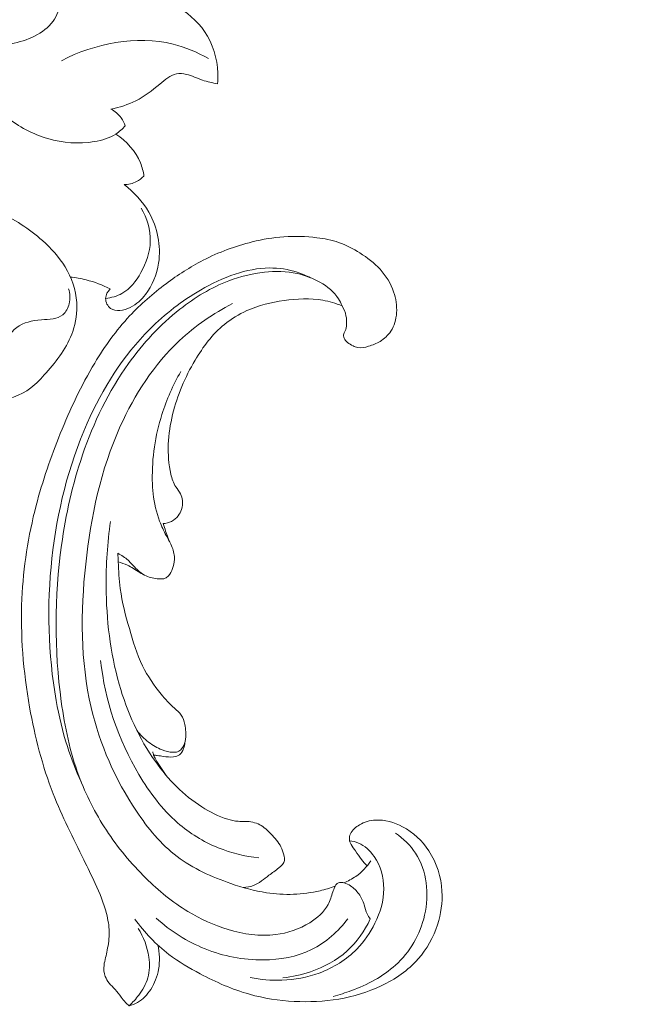
# Model space of a CAD drawing. Units: centimetres. Extents: x -451 to -284, y -383 to -147.
# Drawn here: x -351 to -346, y -265 to -256 of the extents above; entities that cross this region are included whole.
import ezdxf

# ---------------------------------------------------------------- set-up
doc = ezdxf.new("R2010")
doc.units = ezdxf.units.CM
doc.header["$MEASUREMENT"] = 0
doc.layers.add('layer 1', color=7, linetype='Continuous')

msp = doc.modelspace()

# ---------------------------------------------------------------- linework, layer by layer
at = {"layer": 'layer 1', "color": 250, "lineweight": 20}
for points, knots in [([(-451.08073, -383.03001), (-451.08073, -383.03001), (-451.08073, -146.8443), (-451.08073, -146.8443), (-451.08073, -146.8443), (-451.08073, -146.8443), (-284.08074, -146.8443), (-284.08074, -146.8443), (-284.08074, -146.8443), (-284.08074, -146.8443), (-284.08074, -383.03001), (-284.08074, -383.03001), (-284.08074, -383.03001), (-284.08074, -383.03001), (-451.08073, -383.03001), (-451.08073, -383.03001)], [0, 0, 0, 0, 0.2, 0.2, 0.2, 0.2, 0.4, 0.4, 0.4, 0.4, 0.6, 0.6, 0.6, 0.6, 1, 1, 1, 1]), ([(-351.9317, -256.15285), (-351.96016, -256.17923), (-351.98247, -256.21008), (-351.99964, -256.24695), (-351.99964, -256.24695), (-352.02344, -256.2977), (-352.03762, -256.35962), (-352.01415, -256.40586), (-352.01415, -256.40586), (-352.00091, -256.43223), (-351.97535, -256.45349), (-351.94817, -256.46916), (-351.94817, -256.46916), (-351.89207, -256.50145), (-351.82859, -256.50983), (-351.76558, -256.5175), (-351.76558, -256.5175), (-351.5691, -256.54147), (-351.37679, -256.55921), (-351.17756, -256.5193), (-351.17756, -256.5193), (-351.03534, -256.49085), (-350.88958, -256.43314), (-350.80929, -256.32149), (-350.80929, -256.32149), (-350.77512, -256.27392), (-350.75277, -256.21656), (-350.74109, -256.15802), (-350.74109, -256.15802), (-350.73168, -256.11095), (-350.72923, -256.06301), (-350.73363, -256.01566)], [0, 0, 0, 0, 0.1111111, 0.1111111, 0.1111111, 0.1111111, 0.2222222, 0.2222222, 0.2222222, 0.2222222, 0.3333333, 0.3333333, 0.3333333, 0.3333333, 0.4444444, 0.4444444, 0.4444444, 0.4444444, 0.5555556, 0.5555556, 0.5555556, 0.5555556, 0.6666667, 0.6666667, 0.6666667, 0.6666667, 0.7777778, 0.7777778, 0.7777778, 0.7777778, 1, 1, 1, 1]), ([(-349.36813, -256.86897), (-349.36523, -256.83784), (-349.36436, -256.80661), (-349.36551, -256.7753), (-349.36551, -256.7753), (-349.37027, -256.64836), (-349.40921, -256.51946), (-349.48122, -256.41297), (-349.48122, -256.41297), (-349.54689, -256.31568), (-349.64021, -256.23708), (-349.74492, -256.18406), (-349.74492, -256.18406), (-349.80959, -256.1513), (-349.87863, -256.12826), (-349.94919, -256.11339), (-349.94919, -256.11339), (-349.96669, -256.10963), (-349.98421, -256.10647), (-350.00192, -256.10378)], [0, 0, 0, 0, 0.1666667, 0.1666667, 0.1666667, 0.1666667, 0.3333333, 0.3333333, 0.3333333, 0.3333333, 0.5, 0.5, 0.5, 0.5, 0.6666667, 0.6666667, 0.6666667, 0.6666667, 1, 1, 1, 1]), ([(-349.44815, -256.64733), (-349.54531, -256.59326), (-349.64907, -256.54889), (-349.7576, -256.52192), (-349.7576, -256.52192), (-350.07944, -256.44217), (-350.44414, -256.51572), (-350.73569, -256.66734)], [0, 0, 0, 0, 0.3333333, 0.3333333, 0.3333333, 0.3333333, 1, 1, 1, 1]), ([(-350.30226, -257.09005), (-350.22689, -257.07539), (-350.15175, -257.05162), (-350.08391, -257.01733), (-350.08391, -257.01733), (-350.00839, -256.97926), (-349.94195, -256.92838), (-349.87422, -256.87195), (-349.87422, -256.87195), (-349.82882, -256.83413), (-349.78282, -256.79379), (-349.72752, -256.78322), (-349.72752, -256.78322), (-349.69957, -256.77794), (-349.66934, -256.78025), (-349.64073, -256.78662), (-349.64073, -256.78662), (-349.59154, -256.79767), (-349.54711, -256.82093), (-349.50016, -256.83715), (-349.50016, -256.83715), (-349.4575, -256.8518), (-349.41267, -256.86067), (-349.36813, -256.86897)], [0, 0, 0, 0, 0.1428571, 0.1428571, 0.1428571, 0.1428571, 0.2857143, 0.2857143, 0.2857143, 0.2857143, 0.4285714, 0.4285714, 0.4285714, 0.4285714, 0.5714286, 0.5714286, 0.5714286, 0.5714286, 0.7142857, 0.7142857, 0.7142857, 0.7142857, 1, 1, 1, 1]), ([(-350.17631, -257.23616), (-350.18531, -257.21206), (-350.19746, -257.18896), (-350.21282, -257.16819), (-350.21282, -257.16819), (-350.23648, -257.13629), (-350.26782, -257.1097), (-350.30226, -257.09005)], [0, 0, 0, 0, 0.3333333, 0.3333333, 0.3333333, 0.3333333, 1, 1, 1, 1]), ([(-350.17631, -257.23616), (-350.20037, -257.26402), (-350.22815, -257.28952), (-350.25903, -257.30961), (-350.25903, -257.30961), (-350.31469, -257.34569), (-350.38076, -257.36433), (-350.44753, -257.37518), (-350.44753, -257.37518), (-350.58361, -257.39731), (-350.7228, -257.38721), (-350.8542, -257.3491), (-350.8542, -257.3491), (-350.98619, -257.31087), (-351.11024, -257.24434), (-351.21644, -257.15922)], [0, 0, 0, 0, 0.2, 0.2, 0.2, 0.2, 0.4, 0.4, 0.4, 0.4, 0.6, 0.6, 0.6, 0.6, 1, 1, 1, 1]), ([(-350.01274, -257.67707), (-350.01877, -257.63795), (-350.02866, -257.5993), (-350.04368, -257.56238), (-350.04368, -257.56238), (-350.08534, -257.45965), (-350.16628, -257.37046), (-350.25903, -257.30961)], [0, 0, 0, 0, 0.3333333, 0.3333333, 0.3333333, 0.3333333, 1, 1, 1, 1]), ([(-350.18677, -257.75193), (-350.1491, -257.75061), (-350.11097, -257.74184), (-350.07732, -257.72474), (-350.07732, -257.72474), (-350.05328, -257.71247), (-350.03157, -257.69597), (-350.01274, -257.67707)], [0, 0, 0, 0, 0.3333333, 0.3333333, 0.3333333, 0.3333333, 1, 1, 1, 1]), ([(-350.31015, -258.66452), (-350.33093, -258.68712), (-350.3481, -258.71675), (-350.34849, -258.74807), (-350.34849, -258.74807), (-350.349, -258.7811), (-350.33081, -258.81589), (-350.3048, -258.8349), (-350.3048, -258.8349), (-350.25911, -258.8683), (-350.18907, -258.85279), (-350.13332, -258.826), (-350.13332, -258.826), (-350.07623, -258.79865), (-350.03421, -258.75936), (-349.99918, -258.71369), (-349.99918, -258.71369), (-349.93914, -258.63534), (-349.89954, -258.53818), (-349.88446, -258.4377), (-349.88446, -258.4377), (-349.86171, -258.28603), (-349.89488, -258.12698), (-349.9705, -257.99388), (-349.9705, -257.99388), (-350.02448, -257.8988), (-350.10004, -257.81699), (-350.18677, -257.75193)], [0, 0, 0, 0, 0.125, 0.125, 0.125, 0.125, 0.25, 0.25, 0.25, 0.25, 0.375, 0.375, 0.375, 0.375, 0.5, 0.5, 0.5, 0.5, 0.625, 0.625, 0.625, 0.625, 0.75, 0.75, 0.75, 0.75, 1, 1, 1, 1]), ([(-350.34849, -258.74807), (-350.2991, -258.74214), (-350.2491, -258.72848), (-350.20599, -258.70429), (-350.20599, -258.70429), (-350.13414, -258.66416), (-350.08126, -258.59521), (-350.03992, -258.52123), (-350.03992, -258.52123), (-349.99213, -258.43577), (-349.95952, -258.34355), (-349.95739, -258.24876), (-349.95739, -258.24876), (-349.9551, -258.1485), (-349.9869, -258.04537), (-350.03616, -257.95735)], [0, 0, 0, 0, 0.2, 0.2, 0.2, 0.2, 0.4, 0.4, 0.4, 0.4, 0.6, 0.6, 0.6, 0.6, 1, 1, 1, 1]), ([(-351.95686, -259.19821), (-351.91159, -259.21878), (-351.86734, -259.24293), (-351.82816, -259.2732), (-351.82816, -259.2732), (-351.78023, -259.3102), (-351.73989, -259.3562), (-351.69624, -259.39837), (-351.69624, -259.39837), (-351.62824, -259.4638), (-351.55228, -259.5199), (-351.46881, -259.56689), (-351.46881, -259.56689), (-351.42222, -259.59313), (-351.37333, -259.61656), (-351.32189, -259.6255), (-351.32189, -259.6255), (-351.21385, -259.64412), (-351.09432, -259.59844), (-351.00412, -259.53096), (-351.00412, -259.53096), (-350.95291, -259.49266), (-350.91112, -259.44731), (-350.87008, -259.40007), (-350.87008, -259.40007), (-350.77502, -259.29104), (-350.68357, -259.17243), (-350.63643, -259.03609), (-350.63643, -259.03609), (-350.60842, -258.95528), (-350.596, -258.86824), (-350.60197, -258.78245), (-350.60197, -258.78245), (-350.60956, -258.67341), (-350.6469, -258.56633), (-350.70347, -258.47248), (-350.70347, -258.47248), (-350.75625, -258.38528), (-350.82557, -258.30949), (-350.902, -258.24137), (-350.902, -258.24137), (-351.01841, -258.13772), (-351.15113, -258.05164), (-351.29399, -257.99107)], [0, 0, 0, 0, 0.0833333, 0.0833333, 0.0833333, 0.0833333, 0.1666667, 0.1666667, 0.1666667, 0.1666667, 0.25, 0.25, 0.25, 0.25, 0.3333333, 0.3333333, 0.3333333, 0.3333333, 0.4166667, 0.4166667, 0.4166667, 0.4166667, 0.5, 0.5, 0.5, 0.5, 0.5833333, 0.5833333, 0.5833333, 0.5833333, 0.6666667, 0.6666667, 0.6666667, 0.6666667, 0.75, 0.75, 0.75, 0.75, 0.8333333, 0.8333333, 0.8333333, 0.8333333, 1, 1, 1, 1]), ([(-348.27819, -258.81144), (-348.2618, -258.83854), (-348.2494, -258.86856), (-348.24325, -258.89947), (-348.24325, -258.89947), (-348.23828, -258.92435), (-348.23737, -258.94986), (-348.23844, -258.97573), (-348.23844, -258.97573), (-348.23922, -258.99505), (-348.2411, -259.01455), (-348.24957, -259.03167), (-348.24957, -259.03167), (-348.25355, -259.03981), (-348.25916, -259.04748), (-348.26199, -259.05613), (-348.26199, -259.05613), (-348.26603, -259.06848), (-348.26439, -259.0829), (-348.25921, -259.09513), (-348.25921, -259.09513), (-348.25292, -259.11008), (-348.24117, -259.12169), (-348.22872, -259.13204), (-348.22872, -259.13204), (-348.214, -259.14432), (-348.19813, -259.15481), (-348.18101, -259.16329), (-348.18101, -259.16329), (-348.16859, -259.16943), (-348.15554, -259.17462), (-348.14219, -259.17728), (-348.14219, -259.17728), (-348.11071, -259.18342), (-348.07751, -259.17579), (-348.04585, -259.16637), (-348.04585, -259.16637), (-348.00989, -259.1556), (-347.97591, -259.14249), (-347.9447, -259.12358), (-347.9447, -259.12358), (-347.90776, -259.1011), (-347.87466, -259.07051), (-347.85073, -259.03441), (-347.85073, -259.03441), (-347.81964, -258.98722), (-347.80414, -258.93063), (-347.80018, -258.87414), (-347.80018, -258.87414), (-347.79579, -258.8115), (-347.80535, -258.74886), (-347.82574, -258.68998), (-347.82574, -258.68998), (-347.85095, -258.61714), (-347.89266, -258.54991), (-347.9446, -258.49302), (-347.9446, -258.49302), (-347.99577, -258.43687), (-348.05698, -258.39084), (-348.12151, -258.34989), (-348.12151, -258.34989), (-348.18042, -258.31261), (-348.2421, -258.27966), (-348.30748, -258.25713), (-348.30748, -258.25713), (-348.36861, -258.23618), (-348.43295, -258.2243), (-348.49757, -258.21636), (-348.49757, -258.21636), (-348.59381, -258.20439), (-348.69077, -258.20111), (-348.78694, -258.20779), (-348.78694, -258.20779), (-348.88021, -258.21435), (-348.97295, -258.23029), (-349.06396, -258.25272), (-349.06396, -258.25272), (-349.21333, -258.28948), (-349.35852, -258.34367), (-349.49482, -258.41391), (-349.49482, -258.41391), (-349.60886, -258.47256), (-349.7167, -258.54236), (-349.81949, -258.61898), (-349.81949, -258.61898), (-349.93366, -258.70402), (-350.04144, -258.79749), (-350.13829, -258.90113), (-350.13829, -258.90113), (-350.25509, -259.0264), (-350.35589, -259.16647), (-350.44432, -259.31318), (-350.44432, -259.31318), (-350.56292, -259.50981), (-350.65953, -259.71826), (-350.74538, -259.93077), (-350.74538, -259.93077), (-350.82828, -260.13612), (-350.90115, -260.3454), (-350.95708, -260.55946), (-350.95708, -260.55946), (-351.02661, -260.82626), (-351.06987, -261.10051), (-351.08217, -261.37563), (-351.08217, -261.37563), (-351.09653, -261.69334), (-351.06967, -262.01211), (-351.01401, -262.32601), (-351.01401, -262.32601), (-350.96825, -262.58431), (-350.9031, -262.83917), (-350.80806, -263.08255), (-350.80806, -263.08255), (-350.73097, -263.2803), (-350.63422, -263.47038), (-350.53965, -263.66083), (-350.53965, -263.66083), (-350.50577, -263.72917), (-350.47208, -263.79764), (-350.44022, -263.86704), (-350.44022, -263.86704), (-350.40095, -263.95282), (-350.36437, -264.04021), (-350.34089, -264.13175), (-350.34089, -264.13175), (-350.32755, -264.18386), (-350.31851, -264.23742), (-350.31749, -264.291), (-350.31749, -264.291), (-350.31654, -264.345), (-350.32392, -264.39904), (-350.33457, -264.45214), (-350.33457, -264.45214), (-350.33898, -264.47386), (-350.3439, -264.49541), (-350.34903, -264.51688), (-350.34903, -264.51688), (-350.35433, -264.53867), (-350.35983, -264.56047), (-350.36238, -264.58284), (-350.36238, -264.58284), (-350.36626, -264.61634), (-350.36359, -264.65144), (-350.35158, -264.6828), (-350.35158, -264.6828), (-350.34377, -264.70304), (-350.33216, -264.72179), (-350.31848, -264.73877), (-350.31848, -264.73877), (-350.30203, -264.75903), (-350.28289, -264.77668), (-350.26551, -264.79598), (-350.26551, -264.79598), (-350.24648, -264.81725), (-350.2297, -264.8405), (-350.21235, -264.8634), (-350.21235, -264.8634), (-350.20024, -264.8795), (-350.18775, -264.89547), (-350.17367, -264.9099), (-350.17367, -264.9099), (-350.16407, -264.91968), (-350.15372, -264.92879), (-350.14301, -264.93738)], [0, 0, 0, 0, 0.0238095, 0.0238095, 0.0238095, 0.0238095, 0.047619, 0.047619, 0.047619, 0.047619, 0.0714286, 0.0714286, 0.0714286, 0.0714286, 0.0952381, 0.0952381, 0.0952381, 0.0952381, 0.1190476, 0.1190476, 0.1190476, 0.1190476, 0.1428571, 0.1428571, 0.1428571, 0.1428571, 0.1666667, 0.1666667, 0.1666667, 0.1666667, 0.1904762, 0.1904762, 0.1904762, 0.1904762, 0.2142857, 0.2142857, 0.2142857, 0.2142857, 0.2380952, 0.2380952, 0.2380952, 0.2380952, 0.2619048, 0.2619048, 0.2619048, 0.2619048, 0.2857143, 0.2857143, 0.2857143, 0.2857143, 0.3095238, 0.3095238, 0.3095238, 0.3095238, 0.3333333, 0.3333333, 0.3333333, 0.3333333, 0.3571429, 0.3571429, 0.3571429, 0.3571429, 0.3809524, 0.3809524, 0.3809524, 0.3809524, 0.4047619, 0.4047619, 0.4047619, 0.4047619, 0.4285714, 0.4285714, 0.4285714, 0.4285714, 0.452381, 0.452381, 0.452381, 0.452381, 0.4761905, 0.4761905, 0.4761905, 0.4761905, 0.5, 0.5, 0.5, 0.5, 0.5238095, 0.5238095, 0.5238095, 0.5238095, 0.547619, 0.547619, 0.547619, 0.547619, 0.5714286, 0.5714286, 0.5714286, 0.5714286, 0.5952381, 0.5952381, 0.5952381, 0.5952381, 0.6190476, 0.6190476, 0.6190476, 0.6190476, 0.6428571, 0.6428571, 0.6428571, 0.6428571, 0.6666667, 0.6666667, 0.6666667, 0.6666667, 0.6904762, 0.6904762, 0.6904762, 0.6904762, 0.7142857, 0.7142857, 0.7142857, 0.7142857, 0.7380952, 0.7380952, 0.7380952, 0.7380952, 0.7619048, 0.7619048, 0.7619048, 0.7619048, 0.7857143, 0.7857143, 0.7857143, 0.7857143, 0.8095238, 0.8095238, 0.8095238, 0.8095238, 0.8333333, 0.8333333, 0.8333333, 0.8333333, 0.8571429, 0.8571429, 0.8571429, 0.8571429, 0.8809524, 0.8809524, 0.8809524, 0.8809524, 0.9047619, 0.9047619, 0.9047619, 0.9047619, 0.9285714, 0.9285714, 0.9285714, 0.9285714, 0.952381, 0.952381, 0.952381, 0.952381, 1, 1, 1, 1]), ([(-348.55404, -258.56608), (-348.59134, -258.54716), (-348.63002, -258.53115), (-348.66995, -258.51835), (-348.66995, -258.51835), (-348.74847, -258.49325), (-348.83133, -258.48053), (-348.91393, -258.48113), (-348.91393, -258.48113), (-349.01549, -258.48182), (-349.11646, -258.50272), (-349.21295, -258.53461), (-349.21295, -258.53461), (-349.31932, -258.56969), (-349.42023, -258.61807), (-349.51682, -258.67414), (-349.51682, -258.67414), (-349.6795, -258.76853), (-349.82973, -258.88461), (-349.96239, -259.01745), (-349.96239, -259.01745), (-350.19555, -259.25092), (-350.37457, -259.53618), (-350.50893, -259.83818), (-350.50893, -259.83818), (-350.67609, -260.21399), (-350.77431, -260.61546), (-350.8188, -261.02292), (-350.8188, -261.02292), (-350.86404, -261.43736), (-350.85383, -261.85796), (-350.78112, -262.26711), (-350.78112, -262.26711), (-350.75683, -262.40332), (-350.72573, -262.53819), (-350.68365, -262.66979), (-350.68365, -262.66979), (-350.64996, -262.77506), (-350.60922, -262.87828), (-350.56288, -262.97864)], [0, 0, 0, 0, 0.0909091, 0.0909091, 0.0909091, 0.0909091, 0.1818182, 0.1818182, 0.1818182, 0.1818182, 0.2727273, 0.2727273, 0.2727273, 0.2727273, 0.3636364, 0.3636364, 0.3636364, 0.3636364, 0.4545455, 0.4545455, 0.4545455, 0.4545455, 0.5454545, 0.5454545, 0.5454545, 0.5454545, 0.6363636, 0.6363636, 0.6363636, 0.6363636, 0.7272727, 0.7272727, 0.7272727, 0.7272727, 0.8181818, 0.8181818, 0.8181818, 0.8181818, 1, 1, 1, 1]), ([(-348.27819, -258.81144), (-348.28642, -258.79103), (-348.29632, -258.77104), (-348.30802, -258.75241), (-348.30802, -258.75241), (-348.3469, -258.69067), (-348.40675, -258.64273), (-348.47144, -258.60601), (-348.47144, -258.60601), (-348.53382, -258.57061), (-348.6006, -258.54558), (-348.66959, -258.53056), (-348.66959, -258.53056), (-348.76369, -258.5101), (-348.86203, -258.50843), (-348.95844, -258.51844), (-348.95844, -258.51844), (-349.06538, -258.52969), (-349.16999, -258.5554), (-349.26981, -258.59337), (-349.26981, -258.59337), (-349.42447, -258.65201), (-349.56762, -258.73974), (-349.69795, -258.84231), (-349.69795, -258.84231), (-349.87089, -258.97834), (-350.02121, -259.14036), (-350.14871, -259.31824), (-350.14871, -259.31824), (-350.32321, -259.56162), (-350.45484, -259.83462), (-350.55118, -260.11767), (-350.55118, -260.11767), (-350.63848, -260.37403), (-350.69695, -260.63865), (-350.73421, -260.90631), (-350.73421, -260.90631), (-350.79725, -261.35967), (-350.79969, -261.82199), (-350.73706, -262.27637), (-350.73706, -262.27637), (-350.70654, -262.49786), (-350.66063, -262.71742), (-350.58306, -262.92627), (-350.58306, -262.92627), (-350.52138, -263.09263), (-350.43957, -263.25229), (-350.34187, -263.40107), (-350.34187, -263.40107), (-350.24233, -263.55271), (-350.12614, -263.693), (-349.9964, -263.82059), (-349.9964, -263.82059), (-349.88428, -263.93091), (-349.76187, -264.0317), (-349.62756, -264.11298), (-349.62756, -264.11298), (-349.518, -264.17937), (-349.40043, -264.23289), (-349.27611, -264.27023), (-349.27611, -264.27023), (-349.14068, -264.311), (-348.99733, -264.33269), (-348.85846, -264.31542), (-348.85846, -264.31542), (-348.75416, -264.30247), (-348.65249, -264.26747), (-348.56097, -264.21079), (-348.56097, -264.21079), (-348.49537, -264.17011), (-348.43495, -264.11829), (-348.40054, -264.05228), (-348.40054, -264.05228), (-348.38232, -264.01744), (-348.37135, -263.97856), (-348.35804, -263.9413), (-348.35804, -263.9413), (-348.35317, -263.92797), (-348.3481, -263.91473), (-348.34314, -263.9013), (-348.34314, -263.9013), (-348.34049, -263.89417), (-348.33785, -263.88694), (-348.33361, -263.88089), (-348.33361, -263.88089), (-348.32612, -263.87037), (-348.31355, -263.86306), (-348.30064, -263.86013), (-348.30064, -263.86013), (-348.28725, -263.85697), (-348.27339, -263.85848), (-348.26018, -263.86185), (-348.26018, -263.86185), (-348.2397, -263.86716), (-348.22086, -263.87711), (-348.20328, -263.88896), (-348.20328, -263.88896), (-348.17541, -263.90783), (-348.15098, -263.93138), (-348.13119, -263.95841), (-348.13119, -263.95841), (-348.10983, -263.98752), (-348.09409, -264.02058), (-348.08333, -264.05514), (-348.08333, -264.05514), (-348.07513, -264.08158), (-348.06986, -264.10895), (-348.05846, -264.13393), (-348.05846, -264.13393), (-348.0512, -264.14971), (-348.0415, -264.16449), (-348.03097, -264.17851)], [0, 0, 0, 0, 0.0344828, 0.0344828, 0.0344828, 0.0344828, 0.0689655, 0.0689655, 0.0689655, 0.0689655, 0.1034483, 0.1034483, 0.1034483, 0.1034483, 0.137931, 0.137931, 0.137931, 0.137931, 0.1724138, 0.1724138, 0.1724138, 0.1724138, 0.2068966, 0.2068966, 0.2068966, 0.2068966, 0.2413793, 0.2413793, 0.2413793, 0.2413793, 0.2758621, 0.2758621, 0.2758621, 0.2758621, 0.3103448, 0.3103448, 0.3103448, 0.3103448, 0.3448276, 0.3448276, 0.3448276, 0.3448276, 0.3793103, 0.3793103, 0.3793103, 0.3793103, 0.4137931, 0.4137931, 0.4137931, 0.4137931, 0.4482759, 0.4482759, 0.4482759, 0.4482759, 0.4827586, 0.4827586, 0.4827586, 0.4827586, 0.5172414, 0.5172414, 0.5172414, 0.5172414, 0.5517241, 0.5517241, 0.5517241, 0.5517241, 0.5862069, 0.5862069, 0.5862069, 0.5862069, 0.6206897, 0.6206897, 0.6206897, 0.6206897, 0.6551724, 0.6551724, 0.6551724, 0.6551724, 0.6896552, 0.6896552, 0.6896552, 0.6896552, 0.7241379, 0.7241379, 0.7241379, 0.7241379, 0.7586207, 0.7586207, 0.7586207, 0.7586207, 0.7931034, 0.7931034, 0.7931034, 0.7931034, 0.8275862, 0.8275862, 0.8275862, 0.8275862, 0.862069, 0.862069, 0.862069, 0.862069, 0.8965517, 0.8965517, 0.8965517, 0.8965517, 0.9310345, 0.9310345, 0.9310345, 0.9310345, 1, 1, 1, 1]), ([(-350.6578, -258.56061), (-350.61085, -258.56551), (-350.56428, -258.5738), (-350.51846, -258.58541), (-350.51846, -258.58541), (-350.44625, -258.60377), (-350.37612, -258.63058), (-350.31015, -258.66452)], [0, 0, 0, 0, 0.3333333, 0.3333333, 0.3333333, 0.3333333, 1, 1, 1, 1]), ([(-350.67299, -258.66372), (-350.65988, -258.70515), (-350.6566, -258.74994), (-350.66706, -258.79354), (-350.66706, -258.79354), (-350.67608, -258.83141), (-350.69563, -258.86842), (-350.72372, -258.8914), (-350.72372, -258.8914), (-350.77094, -258.93018), (-350.84229, -258.92912), (-350.911, -258.9348), (-350.911, -258.9348), (-350.99192, -258.94142), (-351.06915, -258.95724), (-351.1273, -259.0013), (-351.1273, -259.0013), (-351.18614, -259.04573), (-351.22548, -259.11889), (-351.25164, -259.19139), (-351.25164, -259.19139), (-351.28176, -259.27514), (-351.29441, -259.35816), (-351.29144, -259.45039), (-351.29144, -259.45039), (-351.29054, -259.4788), (-351.2882, -259.50821), (-351.30119, -259.53062), (-351.30119, -259.53062), (-351.31376, -259.55239), (-351.34073, -259.56765), (-351.36591, -259.57541)], [0, 0, 0, 0, 0.1111111, 0.1111111, 0.1111111, 0.1111111, 0.2222222, 0.2222222, 0.2222222, 0.2222222, 0.3333333, 0.3333333, 0.3333333, 0.3333333, 0.4444444, 0.4444444, 0.4444444, 0.4444444, 0.5555556, 0.5555556, 0.5555556, 0.5555556, 0.6666667, 0.6666667, 0.6666667, 0.6666667, 0.7777778, 0.7777778, 0.7777778, 0.7777778, 1, 1, 1, 1]), ([(-348.27819, -258.81144), (-348.3324, -258.79054), (-348.38877, -258.77403), (-348.44604, -258.764), (-348.44604, -258.764), (-348.55752, -258.74441), (-348.67269, -258.74938), (-348.78587, -258.76553), (-348.78587, -258.76553), (-348.89806, -258.78151), (-349.00837, -258.80857), (-349.11108, -258.85449), (-349.11108, -258.85449), (-349.18132, -258.88591), (-349.24797, -258.92608), (-349.30744, -258.97451), (-349.30744, -258.97451), (-349.41283, -259.06026), (-349.49542, -259.1716), (-349.5652, -259.28905), (-349.5652, -259.28905), (-349.65339, -259.43755), (-349.72107, -259.59566), (-349.76175, -259.76278), (-349.76175, -259.76278), (-349.80327, -259.93327), (-349.81676, -260.11319), (-349.77672, -260.28497), (-349.77672, -260.28497), (-349.7676, -260.32428), (-349.75571, -260.36316), (-349.73391, -260.39655), (-349.73391, -260.39655), (-349.72043, -260.41745), (-349.70299, -260.43624), (-349.69192, -260.45834), (-349.69192, -260.45834), (-349.68301, -260.47599), (-349.67804, -260.49576), (-349.67596, -260.51566), (-349.67596, -260.51566), (-349.67335, -260.54244), (-349.67603, -260.56953), (-349.68404, -260.59504), (-349.68404, -260.59504), (-349.69023, -260.61459), (-349.69939, -260.63327), (-349.71183, -260.6497), (-349.71183, -260.6497), (-349.72754, -260.6705), (-349.74836, -260.68769), (-349.77191, -260.69938), (-349.77191, -260.69938), (-349.79441, -260.71048), (-349.8194, -260.71666), (-349.84427, -260.71802)], [0, 0, 0, 0, 0.0666667, 0.0666667, 0.0666667, 0.0666667, 0.1333333, 0.1333333, 0.1333333, 0.1333333, 0.2, 0.2, 0.2, 0.2, 0.2666667, 0.2666667, 0.2666667, 0.2666667, 0.3333333, 0.3333333, 0.3333333, 0.3333333, 0.4, 0.4, 0.4, 0.4, 0.4666667, 0.4666667, 0.4666667, 0.4666667, 0.5333333, 0.5333333, 0.5333333, 0.5333333, 0.6, 0.6, 0.6, 0.6, 0.6666667, 0.6666667, 0.6666667, 0.6666667, 0.7333333, 0.7333333, 0.7333333, 0.7333333, 0.8, 0.8, 0.8, 0.8, 0.8666667, 0.8666667, 0.8666667, 0.8666667, 1, 1, 1, 1]), ([(-349.23806, -258.79238), (-349.40491, -258.87968), (-349.56293, -258.98734), (-349.70074, -259.11588), (-349.70074, -259.11588), (-349.92424, -259.3243), (-350.09474, -259.58783), (-350.2201, -259.86665), (-350.2201, -259.86665), (-350.39129, -260.24729), (-350.47838, -260.65631), (-350.52322, -261.07212), (-350.52322, -261.07212), (-350.56854, -261.49319), (-350.57039, -261.92106), (-350.4749, -262.32901), (-350.4749, -262.32901), (-350.39989, -262.6492), (-350.26496, -262.95704), (-350.07917, -263.23439), (-350.07917, -263.23439), (-349.97888, -263.38406), (-349.86386, -263.52475), (-349.72249, -263.63196), (-349.72249, -263.63196), (-349.58346, -263.73745), (-349.41881, -263.81053), (-349.25136, -263.86814), (-349.25136, -263.86814), (-349.14887, -263.90338), (-349.04533, -263.93283), (-348.93864, -263.94889), (-348.93864, -263.94889), (-348.78403, -263.9721), (-348.62274, -263.967), (-348.47039, -263.9311), (-348.47039, -263.9311), (-348.42598, -263.92058), (-348.38237, -263.90751), (-348.33955, -263.89209)], [0, 0, 0, 0, 0.0909091, 0.0909091, 0.0909091, 0.0909091, 0.1818182, 0.1818182, 0.1818182, 0.1818182, 0.2727273, 0.2727273, 0.2727273, 0.2727273, 0.3636364, 0.3636364, 0.3636364, 0.3636364, 0.4545455, 0.4545455, 0.4545455, 0.4545455, 0.5454545, 0.5454545, 0.5454545, 0.5454545, 0.6363636, 0.6363636, 0.6363636, 0.6363636, 0.7272727, 0.7272727, 0.7272727, 0.7272727, 0.8181818, 0.8181818, 0.8181818, 0.8181818, 1, 1, 1, 1]), ([(-349.68964, -259.38755), (-349.75836, -259.50572), (-349.81454, -259.63142), (-349.85579, -259.76207), (-349.85579, -259.76207), (-349.91465, -259.94808), (-349.9435, -260.14435), (-349.93951, -260.33854), (-349.93951, -260.33854), (-349.93868, -260.3783), (-349.93656, -260.41796), (-349.93214, -260.45743), (-349.93214, -260.45743), (-349.92307, -260.53927), (-349.90473, -260.62048), (-349.87548, -260.69742), (-349.87548, -260.69742), (-349.85915, -260.74046), (-349.83941, -260.78214), (-349.81775, -260.82276), (-349.81775, -260.82276), (-349.79962, -260.85674), (-349.78005, -260.88991), (-349.76587, -260.926), (-349.76587, -260.926), (-349.75255, -260.95996), (-349.74405, -260.9965), (-349.74521, -261.03271), (-349.74521, -261.03271), (-349.74617, -261.05997), (-349.75257, -261.08695), (-349.76249, -261.11251), (-349.76249, -261.11251), (-349.77115, -261.13486), (-349.78252, -261.15602), (-349.79876, -261.17406), (-349.79876, -261.17406), (-349.80698, -261.18303), (-349.81636, -261.19129), (-349.8271, -261.19625), (-349.8271, -261.19625), (-349.84365, -261.20388), (-349.86322, -261.20372), (-349.88239, -261.20232), (-349.88239, -261.20232), (-349.92184, -261.19942), (-349.9594, -261.19125), (-349.99391, -261.17601), (-349.99391, -261.17601), (-350.03288, -261.15882), (-350.06815, -261.13262), (-350.1053, -261.11057), (-350.1053, -261.11057), (-350.12244, -261.10049), (-350.13993, -261.09114), (-350.15804, -261.08283), (-350.15804, -261.08283), (-350.18395, -261.07104), (-350.21091, -261.06123), (-350.23839, -261.05366)], [0, 0, 0, 0, 0.0625, 0.0625, 0.0625, 0.0625, 0.125, 0.125, 0.125, 0.125, 0.1875, 0.1875, 0.1875, 0.1875, 0.25, 0.25, 0.25, 0.25, 0.3125, 0.3125, 0.3125, 0.3125, 0.375, 0.375, 0.375, 0.375, 0.4375, 0.4375, 0.4375, 0.4375, 0.5, 0.5, 0.5, 0.5, 0.5625, 0.5625, 0.5625, 0.5625, 0.625, 0.625, 0.625, 0.625, 0.6875, 0.6875, 0.6875, 0.6875, 0.75, 0.75, 0.75, 0.75, 0.8125, 0.8125, 0.8125, 0.8125, 0.875, 0.875, 0.875, 0.875, 1, 1, 1, 1]), ([(-350.3054, -260.69894), (-350.33313, -260.8877), (-350.34536, -261.07855), (-350.34402, -261.26974), (-350.34402, -261.26974), (-350.34196, -261.55777), (-350.30905, -261.84637), (-350.23009, -262.12372), (-350.23009, -262.12372), (-350.16127, -262.36546), (-350.0575, -262.59872), (-349.9102, -262.80397), (-349.9102, -262.80397), (-349.80009, -262.95738), (-349.66573, -263.09524), (-349.50703, -263.19707), (-349.50703, -263.19707), (-349.43603, -263.24263), (-349.36018, -263.28098), (-349.27898, -263.30567), (-349.27898, -263.30567), (-349.24897, -263.31484), (-349.2181, -263.32213), (-349.18707, -263.3238), (-349.18707, -263.3238), (-349.16662, -263.32499), (-349.14596, -263.32366), (-349.12516, -263.32413), (-349.12516, -263.32413), (-349.08145, -263.32509), (-349.03675, -263.3335), (-348.99878, -263.35318), (-348.99878, -263.35318), (-348.96072, -263.37284), (-348.92949, -263.40378), (-348.89889, -263.43557), (-348.89889, -263.43557), (-348.86567, -263.47017), (-348.83315, -263.50592), (-348.81293, -263.54736), (-348.81293, -263.54736), (-348.80217, -263.56938), (-348.79488, -263.59308), (-348.78829, -263.61814), (-348.78829, -263.61814), (-348.78387, -263.63474), (-348.77981, -263.65188), (-348.78259, -263.66744), (-348.78259, -263.66744), (-348.78714, -263.69248), (-348.80936, -263.71339), (-348.83131, -263.73137), (-348.83131, -263.73137), (-348.86081, -263.75547), (-348.88983, -263.77421), (-348.91841, -263.79582), (-348.91841, -263.79582), (-348.9613, -263.8282), (-349.00318, -263.86701), (-349.05373, -263.88615), (-349.05373, -263.88615), (-349.08198, -263.8968), (-349.11292, -263.90125), (-349.1433, -263.90274)], [0, 0, 0, 0, 0.0588235, 0.0588235, 0.0588235, 0.0588235, 0.1176471, 0.1176471, 0.1176471, 0.1176471, 0.1764706, 0.1764706, 0.1764706, 0.1764706, 0.2352941, 0.2352941, 0.2352941, 0.2352941, 0.2941176, 0.2941176, 0.2941176, 0.2941176, 0.3529412, 0.3529412, 0.3529412, 0.3529412, 0.4117647, 0.4117647, 0.4117647, 0.4117647, 0.4705882, 0.4705882, 0.4705882, 0.4705882, 0.5294118, 0.5294118, 0.5294118, 0.5294118, 0.5882353, 0.5882353, 0.5882353, 0.5882353, 0.6470588, 0.6470588, 0.6470588, 0.6470588, 0.7058824, 0.7058824, 0.7058824, 0.7058824, 0.7647059, 0.7647059, 0.7647059, 0.7647059, 0.8235294, 0.8235294, 0.8235294, 0.8235294, 0.8823529, 0.8823529, 0.8823529, 0.8823529, 1, 1, 1, 1]), ([(-349.84427, -260.71802), (-349.83758, -260.74047), (-349.83041, -260.76267), (-349.82276, -260.78464), (-349.82276, -260.78464), (-349.80992, -260.82154), (-349.79571, -260.85794), (-349.78014, -260.89382)], [0, 0, 0, 0, 0.3333333, 0.3333333, 0.3333333, 0.3333333, 1, 1, 1, 1]), ([(-350.07649, -262.52578), (-350.04679, -262.56537), (-350.01136, -262.60119), (-349.97168, -262.63117), (-349.97168, -262.63117), (-349.93573, -262.65832), (-349.89624, -262.68079), (-349.85431, -262.69734), (-349.85431, -262.69734), (-349.82367, -262.70937), (-349.79178, -262.71819), (-349.75815, -262.71975), (-349.75815, -262.71975), (-349.74436, -262.72036), (-349.73026, -262.71985), (-349.7178, -262.71496), (-349.7178, -262.71496), (-349.70447, -262.70979), (-349.69312, -262.69987), (-349.68367, -262.68859), (-349.68367, -262.68859), (-349.66855, -262.67045), (-349.65872, -262.6489), (-349.65296, -262.62648), (-349.65296, -262.62648), (-349.64585, -262.59844), (-349.64525, -262.5691), (-349.64663, -262.54022), (-349.64663, -262.54022), (-349.64773, -262.51864), (-349.65001, -262.49735), (-349.65439, -262.47613), (-349.65439, -262.47613), (-349.66039, -262.44711), (-349.6702, -262.41819), (-349.68694, -262.39424), (-349.68694, -262.39424), (-349.7029, -262.37122), (-349.7251, -262.35291), (-349.74628, -262.33372), (-349.74628, -262.33372), (-349.78862, -262.29543), (-349.82681, -262.2539), (-349.86265, -262.21029), (-349.86265, -262.21029), (-349.92521, -262.13437), (-349.98107, -262.05191), (-350.02433, -261.96384), (-350.02433, -261.96384), (-350.07545, -261.86014), (-350.10911, -261.74875), (-350.14079, -261.63709), (-350.14079, -261.63709), (-350.17369, -261.52152), (-350.2044, -261.40558), (-350.22056, -261.28728), (-350.22056, -261.28728), (-350.23107, -261.20997), (-350.23533, -261.13176), (-350.23839, -261.05366), (-350.23839, -261.05366), (-350.23937, -261.02846), (-350.24026, -261.00325), (-350.24074, -260.97801)], [0, 0, 0, 0, 0.0588235, 0.0588235, 0.0588235, 0.0588235, 0.1176471, 0.1176471, 0.1176471, 0.1176471, 0.1764706, 0.1764706, 0.1764706, 0.1764706, 0.2352941, 0.2352941, 0.2352941, 0.2352941, 0.2941176, 0.2941176, 0.2941176, 0.2941176, 0.3529412, 0.3529412, 0.3529412, 0.3529412, 0.4117647, 0.4117647, 0.4117647, 0.4117647, 0.4705882, 0.4705882, 0.4705882, 0.4705882, 0.5294118, 0.5294118, 0.5294118, 0.5294118, 0.5882353, 0.5882353, 0.5882353, 0.5882353, 0.6470588, 0.6470588, 0.6470588, 0.6470588, 0.7058824, 0.7058824, 0.7058824, 0.7058824, 0.7647059, 0.7647059, 0.7647059, 0.7647059, 0.8235294, 0.8235294, 0.8235294, 0.8235294, 0.8823529, 0.8823529, 0.8823529, 0.8823529, 1, 1, 1, 1]), ([(-350.02116, -261.16241), (-350.04348, -261.14522), (-350.06564, -261.1275), (-350.08575, -261.10783), (-350.08575, -261.10783), (-350.10858, -261.08545), (-350.12881, -261.06047), (-350.15238, -261.03895), (-350.15238, -261.03895), (-350.17875, -261.01495), (-350.2094, -260.9952), (-350.24074, -260.97801)], [0, 0, 0, 0, 0.25, 0.25, 0.25, 0.25, 0.5, 0.5, 0.5, 0.5, 1, 1, 1, 1]), ([(-350.39211, -261.91632), (-350.35485, -262.26517), (-350.23822, -262.60936), (-350.05724, -262.91477), (-350.05724, -262.91477), (-349.96443, -263.07146), (-349.85466, -263.21798), (-349.71811, -263.3366), (-349.71811, -263.3366), (-349.61332, -263.42764), (-349.49277, -263.50239), (-349.36334, -263.55497), (-349.36334, -263.55497), (-349.24924, -263.60134), (-349.12817, -263.63051), (-349.00609, -263.64325)], [0, 0, 0, 0, 0.2, 0.2, 0.2, 0.2, 0.4, 0.4, 0.4, 0.4, 0.6, 0.6, 0.6, 0.6, 1, 1, 1, 1]), ([(-349.65406, -262.63038), (-349.65523, -262.64993), (-349.65995, -262.66886), (-349.66689, -262.68777), (-349.66689, -262.68777), (-349.67421, -262.70811), (-349.68404, -262.72844), (-349.70029, -262.74116), (-349.70029, -262.74116), (-349.71522, -262.75277), (-349.73559, -262.75779), (-349.75549, -262.75986), (-349.75549, -262.75986), (-349.78514, -262.7629), (-349.8137, -262.75944), (-349.84232, -262.75528), (-349.84232, -262.75528), (-349.86017, -262.75277), (-349.87805, -262.74997), (-349.89599, -262.74757), (-349.89599, -262.74757), (-349.90673, -262.74621), (-349.91746, -262.74495), (-349.92809, -262.74379)], [0, 0, 0, 0, 0.1428571, 0.1428571, 0.1428571, 0.1428571, 0.2857143, 0.2857143, 0.2857143, 0.2857143, 0.4285714, 0.4285714, 0.4285714, 0.4285714, 0.5714286, 0.5714286, 0.5714286, 0.5714286, 0.7142857, 0.7142857, 0.7142857, 0.7142857, 1, 1, 1, 1]), ([(-349.9364, -262.71475), (-349.93441, -262.72462), (-349.93173, -262.73444), (-349.92809, -262.74379), (-349.92809, -262.74379), (-349.92305, -262.75683), (-349.91616, -262.76913), (-349.90918, -262.78131), (-349.90918, -262.78131), (-349.88126, -262.82997), (-349.85222, -262.87773), (-349.81784, -262.92187)], [0, 0, 0, 0, 0.25, 0.25, 0.25, 0.25, 0.5, 0.5, 0.5, 0.5, 1, 1, 1, 1]), ([(-348.05878, -263.71416), (-348.0758, -263.69554), (-348.09225, -263.67647), (-348.10756, -263.65651), (-348.10756, -263.65651), (-348.12589, -263.63278), (-348.14261, -263.60772), (-348.15978, -263.5833), (-348.15978, -263.5833), (-348.1731, -263.56449), (-348.1866, -263.54599), (-348.19805, -263.52553), (-348.19805, -263.52553), (-348.20576, -263.51169), (-348.21244, -263.49697), (-348.21374, -263.48173), (-348.21374, -263.48173), (-348.21511, -263.46568), (-348.21049, -263.44917), (-348.20345, -263.43417), (-348.20345, -263.43417), (-348.18711, -263.39968), (-348.15757, -263.37357), (-348.12469, -263.35423), (-348.12469, -263.35423), (-348.08212, -263.3293), (-348.03393, -263.31587), (-347.98532, -263.31284), (-347.98532, -263.31284), (-347.90368, -263.3076), (-347.82111, -263.33188), (-347.74803, -263.37075), (-347.74803, -263.37075), (-347.65421, -263.42063), (-347.57595, -263.4946), (-347.51828, -263.58223), (-347.51828, -263.58223), (-347.44933, -263.68693), (-347.40984, -263.81111), (-347.40251, -263.93582), (-347.40251, -263.93582), (-347.3966, -264.03486), (-347.41103, -264.13431), (-347.44169, -264.22881), (-347.44169, -264.22881), (-347.47727, -264.33845), (-347.53465, -264.44148), (-347.61059, -264.52782), (-347.61059, -264.52782), (-347.69915, -264.6284), (-347.81289, -264.70618), (-347.9351, -264.76418), (-347.9351, -264.76418), (-348.17057, -264.87564), (-348.43772, -264.91337), (-348.69788, -264.89999), (-348.69788, -264.89999), (-348.83103, -264.89325), (-348.96242, -264.87302), (-349.08933, -264.83719), (-349.08933, -264.83719), (-349.23902, -264.79493), (-349.38249, -264.73102), (-349.52075, -264.65817), (-349.52075, -264.65817), (-349.61589, -264.608), (-349.70865, -264.55363), (-349.79372, -264.48872), (-349.79372, -264.48872), (-349.90805, -264.40134), (-350.00865, -264.29472), (-350.09342, -264.17893)], [0, 0, 0, 0, 0.0526316, 0.0526316, 0.0526316, 0.0526316, 0.1052632, 0.1052632, 0.1052632, 0.1052632, 0.1578947, 0.1578947, 0.1578947, 0.1578947, 0.2105263, 0.2105263, 0.2105263, 0.2105263, 0.2631579, 0.2631579, 0.2631579, 0.2631579, 0.3157895, 0.3157895, 0.3157895, 0.3157895, 0.3684211, 0.3684211, 0.3684211, 0.3684211, 0.4210526, 0.4210526, 0.4210526, 0.4210526, 0.4736842, 0.4736842, 0.4736842, 0.4736842, 0.5263158, 0.5263158, 0.5263158, 0.5263158, 0.5789474, 0.5789474, 0.5789474, 0.5789474, 0.6315789, 0.6315789, 0.6315789, 0.6315789, 0.6842105, 0.6842105, 0.6842105, 0.6842105, 0.7368421, 0.7368421, 0.7368421, 0.7368421, 0.7894737, 0.7894737, 0.7894737, 0.7894737, 0.8421053, 0.8421053, 0.8421053, 0.8421053, 0.8947368, 0.8947368, 0.8947368, 0.8947368, 1, 1, 1, 1]), ([(-348.21156, -263.49409), (-348.18532, -263.49734), (-348.15915, -263.5036), (-348.13477, -263.51381), (-348.13477, -263.51381), (-348.07906, -263.5372), (-348.03267, -263.58099), (-347.99749, -263.63148), (-347.99749, -263.63148), (-347.93992, -263.71401), (-347.91233, -263.81455), (-347.91234, -263.91355), (-347.91234, -263.91355), (-347.91233, -264.01798), (-347.94324, -264.12073), (-347.98927, -264.21504), (-347.98927, -264.21504), (-348.03012, -264.29861), (-348.08283, -264.37549), (-348.14754, -264.44149), (-348.14754, -264.44149), (-348.23899, -264.53477), (-348.35433, -264.60616), (-348.47785, -264.65152), (-348.47785, -264.65152), (-348.58254, -264.68997), (-348.69323, -264.70974), (-348.80436, -264.71379), (-348.80436, -264.71379), (-348.89758, -264.71714), (-348.99108, -264.70937), (-349.08204, -264.69066)], [0, 0, 0, 0, 0.1111111, 0.1111111, 0.1111111, 0.1111111, 0.2222222, 0.2222222, 0.2222222, 0.2222222, 0.3333333, 0.3333333, 0.3333333, 0.3333333, 0.4444444, 0.4444444, 0.4444444, 0.4444444, 0.5555556, 0.5555556, 0.5555556, 0.5555556, 0.6666667, 0.6666667, 0.6666667, 0.6666667, 0.7777778, 0.7777778, 0.7777778, 0.7777778, 1, 1, 1, 1]), ([(-347.80966, -263.42737), (-347.74159, -263.47517), (-347.67917, -263.53404), (-347.63347, -263.60346), (-347.63347, -263.60346), (-347.53261, -263.7566), (-347.51317, -263.961), (-347.55509, -264.14547), (-347.55509, -264.14547), (-347.59374, -264.31554), (-347.68457, -264.46876), (-347.80988, -264.58287), (-347.80988, -264.58287), (-347.91985, -264.68293), (-348.05617, -264.75286), (-348.19608, -264.80523), (-348.19608, -264.80523), (-348.24841, -264.82471), (-348.30123, -264.84182), (-348.35501, -264.85559)], [0, 0, 0, 0, 0.1666667, 0.1666667, 0.1666667, 0.1666667, 0.3333333, 0.3333333, 0.3333333, 0.3333333, 0.5, 0.5, 0.5, 0.5, 0.6666667, 0.6666667, 0.6666667, 0.6666667, 1, 1, 1, 1]), ([(-348.26264, -263.86125), (-348.22545, -263.84688), (-348.18981, -263.82822), (-348.15701, -263.80536), (-348.15701, -263.80536), (-348.10501, -263.76896), (-348.06029, -263.7217), (-348.02551, -263.6692)], [0, 0, 0, 0, 0.3333333, 0.3333333, 0.3333333, 0.3333333, 1, 1, 1, 1]), ([(-348.22769, -264.17707), (-348.31138, -264.2873), (-348.41984, -264.38483), (-348.54488, -264.44646), (-348.54488, -264.44646), (-348.67456, -264.51035), (-348.82202, -264.53573), (-348.96808, -264.53682), (-348.96808, -264.53682), (-349.14352, -264.53813), (-349.3169, -264.50456), (-349.47809, -264.43984), (-349.47809, -264.43984), (-349.63515, -264.3766), (-349.7807, -264.28376), (-349.90543, -264.17132)], [0, 0, 0, 0, 0.2, 0.2, 0.2, 0.2, 0.4, 0.4, 0.4, 0.4, 0.6, 0.6, 0.6, 0.6, 1, 1, 1, 1]), ([(-348.79625, -264.69319), (-348.71413, -264.68511), (-348.63299, -264.66717), (-348.55446, -264.64041), (-348.55446, -264.64041), (-348.43714, -264.60046), (-348.32538, -264.54078), (-348.2339, -264.45813), (-348.2339, -264.45813), (-348.14784, -264.38052), (-348.07973, -264.28266), (-348.03097, -264.17851)], [0, 0, 0, 0, 0.25, 0.25, 0.25, 0.25, 0.5, 0.5, 0.5, 0.5, 1, 1, 1, 1]), ([(-350.14301, -264.93738), (-350.11179, -264.90974), (-350.08394, -264.87875), (-350.0586, -264.84525), (-350.0586, -264.84525), (-350.02362, -264.79906), (-349.99344, -264.74803), (-349.97802, -264.69304), (-349.97802, -264.69304), (-349.96172, -264.63518), (-349.96181, -264.573), (-349.97051, -264.51239), (-349.97051, -264.51239), (-349.98342, -264.42243), (-350.01512, -264.33596), (-350.06351, -264.26053)], [0, 0, 0, 0, 0.2, 0.2, 0.2, 0.2, 0.4, 0.4, 0.4, 0.4, 0.6, 0.6, 0.6, 0.6, 1, 1, 1, 1]), ([(-349.89204, -264.40589), (-349.87565, -264.47512), (-349.87243, -264.54889), (-349.88505, -264.6191), (-349.88505, -264.6191), (-349.89611, -264.68107), (-349.91962, -264.7403), (-349.95388, -264.79436), (-349.95388, -264.79436), (-349.98332, -264.84072), (-350.0207, -264.88319), (-350.06807, -264.9095), (-350.06807, -264.9095), (-350.09133, -264.92247), (-350.117, -264.93141), (-350.14301, -264.93738)], [0, 0, 0, 0, 0.2, 0.2, 0.2, 0.2, 0.4, 0.4, 0.4, 0.4, 0.6, 0.6, 0.6, 0.6, 1, 1, 1, 1])]:
    msp.add_open_spline(points, degree=3, knots=knots, dxfattribs=at)

doc.saveas('drawing.dxf')
